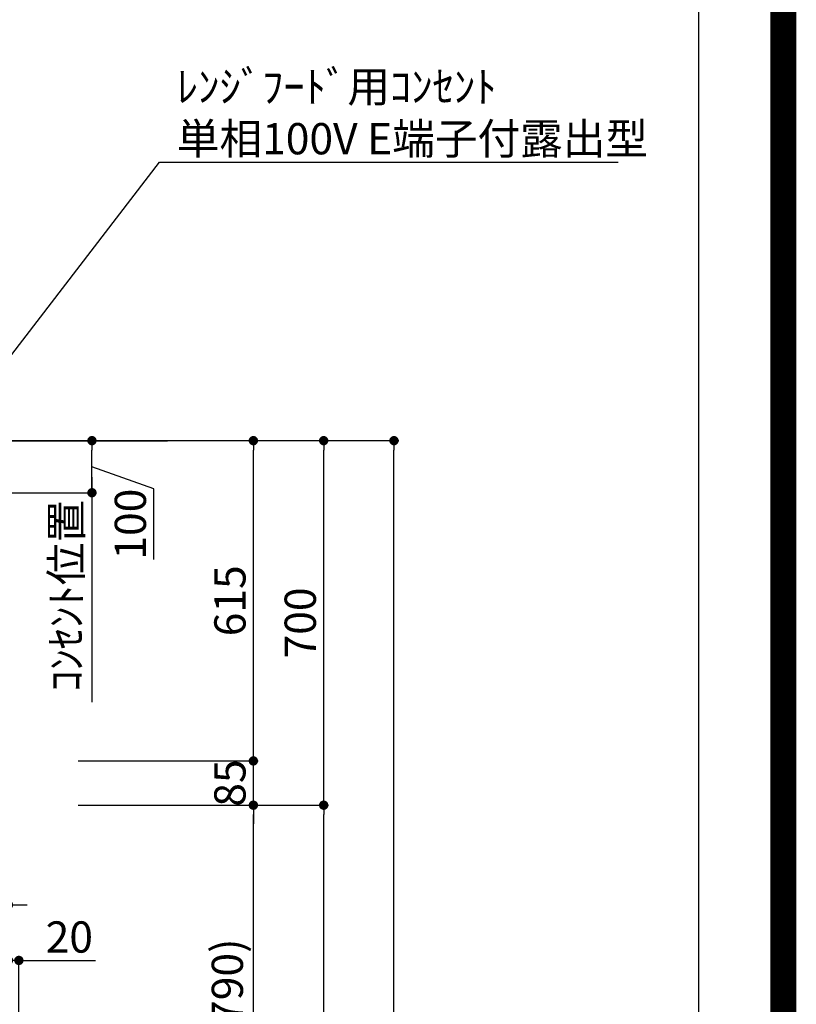
# Model space of a CAD drawing. Extents: x 0 to 26473, y -22065 to -13195.
# Drawn here: x 24982 to 26473, y -18555 to -16664 of the extents above; entities that cross this region are included whole.
import ezdxf

# ---------------------------------------------------------------- set-up
doc = ezdxf.new("R2010")
doc.units = 0
doc.header["$LTSCALE"] = 50
doc.header["$MEASUREMENT"] = 0
doc.layers.get('0').update_dxf_attribs({"linetype": 'CONTINUOUS'})
doc.layers.get('DEFPOINTS').update_dxf_attribs({"color": 146, "linetype": 'CONTINUOUS'})
for name, color, linetype in [('111-壁仕上', 3, 'CONTINUOUS'), ('160-文字', 254, 'CONTINUOUS'), ('166-寸法B', 11, 'CONTINUOUS'), ('190-図面外枠', 5, 'CONTINUOUS')]:
    doc.layers.add(name, color=color, linetype=linetype)
doc.styles.add('KH001', font='txt')
doc.dimstyles.new('KH1xx030', dxfattribs={"dimscale": 30, "dimtxt": 2, "dimasz": 0.6, "dimexe": 0.3, "dimexo": 1.2, "dimgap": 0.5, "dimtad": 3, "dimdec": 1, "dimdsep": 46, "dimlunit": 6, "dimtxsty": 'KH001', "dimblk": 'DOT', "dimcen": 1, "dimdle": 1, "dimclrd": 256, "dimclre": 256, "dimclrt": 256, "dimadec": 0, "dimazin": 0, "dimtfac": 1, "dimtdec": 1, "dimtix": 1, "dimtmove": 2, "dimatfit": 3, "dimldrblk": 'CLOSEDBLANK', "dimfxl": 1, "dimtolj": 1, "dimtzin": 0, "dimlwd": -1, "dimlwe": -1, "dimarcsym": 0})

# ---------------------------------------------------------------- blocks, each defined once
blk = doc.blocks.new('A$C5D946DDC')
at = {"layer": '190-図面外枠'}
blk.add_line((20519, 14349.3), (20519, 350.7), dxfattribs=at)
at = {"layer": 'DEFPOINTS'}
blk.add_lwpolyline([(0, 0), (20790, 0), (20790, 14700), (0, 14700)], close=True, dxfattribs=at)
blk = doc.blocks.new('_Dot')
at = {"color": 0, "linetype": 'ByBlock', "lineweight": -2}
blk.add_line((-0.5, 0), (-1, 0), dxfattribs=at)
at = {"color": 0, "linetype": 'ByBlock', "const_width": 0.5}
blk.add_lwpolyline([(-0.25, 0, 1), (0.25, 0, 1)], format="xyb", close=True, dxfattribs=at)
blk = doc.blocks.new('*D170')
at = {"layer": '166-寸法B', "transparency": 16777216}
for p, q in [((25130.4, -18172.5), (25439.5, -18172.5)), ((25430.5, -18994.5), (25430.5, -18190.5)), ((25030.9, -19012.5), (25439.5, -19012.5))]:
    blk.add_line(p, q, dxfattribs=at)
at = {"layer": 'DEFPOINTS', "color": 0, "transparency": 16777216}
for p in [(25094.4, -18172.5), (25430.5, -18172.5), (24994.9, -19012.5)]:
    blk.add_point(p, dxfattribs=at)
at = {"layer": '166-寸法B', "transparency": 16777216, "xscale": 18, "yscale": 18, "zscale": 18}
for p, rotation in [((25430.5, -18172.5), 90), ((25430.5, -19012.5), 270)]:
    blk.add_blockref('_Dot', p, dxfattribs=dict(at, rotation=rotation))
at = {"layer": '166-寸法B', "transparency": 16777216, "insert": (25380.5, -18592.5), "char_height": 60, "attachment_point": 5, "rotation": 90, "style": 'KH001'}
blk.add_mtext('\\A1;840(790)', dxfattribs=at)
blk = doc.blocks.new('_ClosedBlank')
at = {"color": 0, "linetype": 'ByBlock', "lineweight": -2}
for p, q in [((-1, 0.17), (0, 0)), ((-1, 0.17), (-1, -0.17)), ((0, 0), (-1, -0.17))]:
    blk.add_line(p, q, dxfattribs=at)
blk = doc.blocks.new('*D171')
at = {"layer": '166-寸法B', "transparency": 16777216}
for p, q in [((25046.4, -17472.5), (25574.5, -17472.5)), ((25565.5, -18154.5), (25565.5, -17490.5)), ((25181.4, -18172.5), (25574.5, -18172.5))]:
    blk.add_line(p, q, dxfattribs=at)
at = {"layer": 'DEFPOINTS', "color": 0, "transparency": 16777216}
for p in [(25010.4, -17472.5), (25565.5, -17472.5), (25145.4, -18172.5)]:
    blk.add_point(p, dxfattribs=at)
at = {"layer": '166-寸法B', "transparency": 16777216, "xscale": 18, "yscale": 18, "zscale": 18}
for p, rotation in [((25565.5, -17472.5), 90), ((25565.5, -18172.5), 270)]:
    blk.add_blockref('_Dot', p, dxfattribs=dict(at, rotation=rotation))
at = {"layer": '166-寸法B', "transparency": 16777216, "insert": (25520.5, -17822.5), "char_height": 60, "attachment_point": 5, "rotation": 90, "style": 'KH001'}
blk.add_mtext('\\A1;700', dxfattribs=at)
blk = doc.blocks.new('*D172')
at = {"layer": '166-寸法B', "transparency": 16777216}
for p, q in [((25046.4, -17472.5), (25709.5, -17472.5)), ((25700.5, -19854.5), (25700.5, -17490.5)), ((25030.4, -19872.5), (25709.5, -19872.5))]:
    blk.add_line(p, q, dxfattribs=at)
at = {"layer": 'DEFPOINTS', "color": 0, "transparency": 16777216}
for p in [(25010.4, -17472.5), (25700.5, -17472.5), (24994.4, -19872.5)]:
    blk.add_point(p, dxfattribs=at)
at = {"layer": '166-寸法B', "transparency": 16777216, "xscale": 18, "yscale": 18, "zscale": 18}
for p, rotation in [((25700.5, -17472.5), 90), ((25700.5, -19872.5), 270)]:
    blk.add_blockref('_Dot', p, dxfattribs=dict(at, rotation=rotation))
at = {"layer": '166-寸法B', "transparency": 16777216, "insert": (25651.7, -18672.5), "char_height": 60, "attachment_point": 5, "rotation": 90, "style": 'KH001'}
blk.add_mtext('\\A1;2,400', dxfattribs=at)
blk = doc.blocks.new('*D173')
at = {"layer": '166-寸法B', "transparency": 16777216}
for p, q in [((25130.4, -18172.5), (25574.5, -18172.5)), ((25565.5, -19854.5), (25565.5, -18190.5)), ((25030.4, -19872.5), (25574.5, -19872.5))]:
    blk.add_line(p, q, dxfattribs=at)
at = {"layer": 'DEFPOINTS', "color": 0, "transparency": 16777216}
for p in [(25094.4, -18172.5), (25565.5, -18172.5), (24994.4, -19872.5)]:
    blk.add_point(p, dxfattribs=at)
at = {"layer": '166-寸法B', "transparency": 16777216, "xscale": 18, "yscale": 18, "zscale": 18}
for p, rotation in [((25565.5, -18172.5), 90), ((25565.5, -19872.5), 270)]:
    blk.add_blockref('_Dot', p, dxfattribs=dict(at, rotation=rotation))
at = {"layer": '166-寸法B', "transparency": 16777216, "insert": (25516.7, -19022.5), "char_height": 60, "attachment_point": 5, "rotation": 90, "style": 'KH001'}
blk.add_mtext('\\A1;1,700', dxfattribs=at)
blk = doc.blocks.new('*D226')
at = {"layer": '166-寸法B', "transparency": 16777216}
for p, q in [((25430.5, -18069.5), (25430.5, -18051.5)), ((25093.8, -18087.5), (25439.5, -18087.5)), ((25430.5, -18172.5), (25430.5, -18087.5)), ((25094.4, -18172.5), (25439.5, -18172.5)), ((25430.5, -18190.5), (25430.5, -18208.5))]:
    blk.add_line(p, q, dxfattribs=at)
at = {"layer": 'DEFPOINTS', "color": 0, "transparency": 16777216}
for p in [(25057.8, -18087.5), (25430.5, -18087.5), (25058.4, -18172.5)]:
    blk.add_point(p, dxfattribs=at)
at = {"layer": '166-寸法B', "transparency": 16777216, "xscale": 18, "yscale": 18, "zscale": 18}
for p, rotation in [((25430.5, -18087.5), 270), ((25430.5, -18172.5), 90)]:
    blk.add_blockref('_Dot', p, dxfattribs=dict(at, rotation=rotation))
at = {"layer": '166-寸法B', "transparency": 16777216, "insert": (25385.5, -18130), "char_height": 60, "attachment_point": 5, "rotation": 90, "style": 'KH001'}
blk.add_mtext('\\A1;85', dxfattribs=at)
blk = doc.blocks.new('*D227')
at = {"layer": '166-寸法B', "transparency": 16777216}
for p, q in [((25046.4, -17472.5), (25439.5, -17472.5)), ((25430.5, -18069.5), (25430.5, -17490.5)), ((25093.8, -18087.5), (25439.5, -18087.5))]:
    blk.add_line(p, q, dxfattribs=at)
at = {"layer": 'DEFPOINTS', "color": 0, "transparency": 16777216}
for p in [(25010.4, -17472.5), (25430.5, -17472.5), (25057.8, -18087.5)]:
    blk.add_point(p, dxfattribs=at)
at = {"layer": '166-寸法B', "transparency": 16777216, "xscale": 18, "yscale": 18, "zscale": 18}
for p, rotation in [((25430.5, -17472.5), 90), ((25430.5, -18087.5), 270)]:
    blk.add_blockref('_Dot', p, dxfattribs=dict(at, rotation=rotation))
at = {"layer": '166-寸法B', "transparency": 16777216, "insert": (25385.5, -17780), "char_height": 60, "attachment_point": 5, "rotation": 90, "style": 'KH001'}
blk.add_mtext('\\A1;615', dxfattribs=at)
blk = doc.blocks.new('*D229')
at = {"layer": '166-寸法B', "transparency": 16777216}
for p, q in [((24835.3, -18213.5), (24835.3, -18373)), ((24960.3, -18212.9), (24960.3, -18373)), ((24817.3, -18364), (24799.3, -18364)), ((24835.3, -18364), (24960.3, -18364)), ((24978.3, -18364), (24996.3, -18364))]:
    blk.add_line(p, q, dxfattribs=at)
at = {"layer": 'DEFPOINTS', "color": 0, "transparency": 16777216}
for p in [(24835.3, -18177.5), (24960.3, -18176.9), (24960.3, -18364)]:
    blk.add_point(p, dxfattribs=at)
at = {"layer": '166-寸法B', "transparency": 16777216, "xscale": 18, "yscale": 18, "zscale": 18}
blk.add_blockref('_Dot', (24835.3, -18364), dxfattribs=at)
at = {"layer": '166-寸法B', "transparency": 16777216, "xscale": 18, "yscale": 18, "zscale": 18, "rotation": 180}
blk.add_blockref('_Dot', (24960.3, -18364), dxfattribs=at)
at = {"layer": '166-寸法B', "transparency": 16777216, "insert": (24897.8, -18319), "char_height": 60, "attachment_point": 5, "style": 'KH001'}
blk.add_mtext('\\A1;125', dxfattribs=at)
blk = doc.blocks.new('*D233')
at = {"layer": '166-寸法B', "transparency": 16777216}
for p, q in [((24960.3, -18212.9), (24960.3, -18479.6)), ((24942.3, -18470.6), (24924.3, -18470.6)), ((24980.3, -18470.6), (24960.3, -18470.6)), ((24980.3, -18976.5), (24980.3, -18461.6)), ((24980.3, -18470.6), (25127.7, -18470.6)), ((24998.3, -18470.6), (25016.3, -18470.6))]:
    blk.add_line(p, q, dxfattribs=at)
at = {"layer": 'DEFPOINTS', "color": 0, "transparency": 16777216}
for p in [(24960.3, -18176.9), (24960.3, -18470.6), (24980.3, -19012.5)]:
    blk.add_point(p, dxfattribs=at)
at = {"layer": '166-寸法B', "transparency": 16777216, "xscale": 18, "yscale": 18, "zscale": 18}
blk.add_blockref('_Dot', (24960.3, -18470.6), dxfattribs=at)
at = {"layer": '166-寸法B', "transparency": 16777216, "xscale": 18, "yscale": 18, "zscale": 18, "rotation": 180}
blk.add_blockref('_Dot', (24980.3, -18470.6), dxfattribs=at)
at = {"layer": '166-寸法B', "transparency": 16777216, "insert": (25077.1, -18425.6), "char_height": 60, "attachment_point": 5, "style": 'KH001'}
blk.add_mtext('\\A1;20', dxfattribs=at)
blk = doc.blocks.new('*D237')
at = {"layer": '166-寸法B', "transparency": 16777216}
for p, q in [((24848.8, -17472.5), (25129.6, -17472.5)), ((25120.6, -17554.5), (25120.6, -17490.5)), ((25239.3, -17564.7), (25120.6, -17522.5)), ((25239.3, -17701), (25239.3, -17564.7)), ((24848.8, -17572.5), (25129.6, -17572.5))]:
    blk.add_line(p, q, dxfattribs=at)
at = {"layer": 'DEFPOINTS', "color": 0, "transparency": 16777216}
for p in [(24812.8, -17472.5), (25120.6, -17472.5), (24812.8, -17572.5)]:
    blk.add_point(p, dxfattribs=at)
at = {"layer": '166-寸法B', "transparency": 16777216, "xscale": 18, "yscale": 18, "zscale": 18}
for p, rotation in [((25120.6, -17472.5), 90), ((25120.6, -17572.5), 270)]:
    blk.add_blockref('_Dot', p, dxfattribs=dict(at, rotation=rotation))
at = {"layer": '166-寸法B', "transparency": 16777216, "insert": (25194.3, -17632.8), "char_height": 60, "attachment_point": 5, "rotation": 90, "style": 'KH001'}
blk.add_mtext('\\A1;100', dxfattribs=at)
blk = doc.blocks.new('*D238')
at = {"layer": '166-寸法B', "transparency": 16777216}
for p, q in [((25120.6, -17542.5), (25120.6, -17974.4)), ((24848.8, -17572.5), (25129.6, -17572.5))]:
    blk.add_line(p, q, dxfattribs=at)
at = {"layer": 'DEFPOINTS', "color": 0, "transparency": 16777216}
for p in [(24812.8, -17572.5), (24932.1, -17944.4), (25120.6, -17944.4)]:
    blk.add_point(p, dxfattribs=at)
at = {"layer": '166-寸法B', "transparency": 16777216, "insert": (25071.2, -17770.5), "char_height": 60, "attachment_point": 5, "rotation": 90, "style": 'KH001'}
blk.add_mtext('\\A1;ｺﾝｾﾝﾄ位置', dxfattribs=at)
blk = doc.blocks.new('_None')

msp = doc.modelspace()

# ---------------------------------------------------------------- linework, layer by layer
at = {"layer": '111-壁仕上', "ltscale": 2}
msp.add_line((23612.94, -17472.51), (25265.43, -17472.51), dxfattribs=at)
at = {"layer": 'DEFPOINTS', "color": 1, "const_width": 50}
msp.add_lwpolyline([(13973.99, -22040), (26447.97, -22040), (26447.97, -13220), (13973.99, -13220)], close=True, dxfattribs=at)

# ---------------------------------------------------------------- block references
at = {"layer": '190-図面外枠', "xscale": 0.6000000000058208, "yscale": 0.6000000000058208, "zscale": 0.6000000000058208}
msp.add_blockref('A$C5D946DDC', (13973.99, -22040), dxfattribs=at)

# ---------------------------------------------------------------- texts
at = {"layer": '160-文字', "insert": (25283.55, -16922.65), "char_height": 60, "attachment_point": 7, "style": 'KH001'}
msp.add_mtext('\\A1;ﾚﾝｼﾞﾌｰﾄﾞ用ｺﾝｾﾝﾄ\\P単相100V E端子付露出型', dxfattribs=at)

# ---------------------------------------------------------------- dimensions: what is measured, and where the dimension line sits
at = {"layer": '166-寸法B'}
for base, p1, p2, angle, picture, middle in [((25120.56, -17472.51), (24812.8, -17572.51), (24812.8, -17472.51), 270, '*D237', (25239.3, -17579.66)), ((24960.3, -18470.59), (24980.33, -19012.51), (24960.3, -18176.91), 180, '*D233', (25077.07, -18476.19))]:
    dim = msp.add_linear_dim(base=base, p1=p1, p2=p2, angle=angle, dimstyle='KH1xx030', override={"dimtmove": 1}, dxfattribs=at)
    dim.commit()
    dim.dimension.update_dxf_attribs({"geometry": picture, "text_midpoint": middle, "dimtype": 128})
for base, p1, p2, picture, middle in [((25700.49, -17472.51), (24994.39, -19872.51), (25010.39, -17472.51), '*D172', (25651.68, -18672.51)), ((25430.49, -17472.51), (25057.76, -18087.51), (25010.39, -17472.51), '*D227', (25385.49, -17780.01)), ((25430.49, -18087.51), (25058.36, -18172.51), (25057.76, -18087.51), '*D226', (25385.49, -18130.01)), ((25565.49, -18172.51), (24994.39, -19872.51), (25094.36, -18172.51), '*D173', (25516.68, -19022.51))]:
    dim = msp.add_linear_dim(base=base, p1=p1, p2=p2, angle=90, dimstyle='KH1xx030', dxfattribs=at)
    dim.commit()
    dim.dimension.update_dxf_attribs({"geometry": picture, "text_midpoint": middle})
for base, p1, p2, override, picture, middle in [((25565.49, -17472.51), (25145.39, -18172.51), (25010.39, -17472.51), {"dimpost": ''}, '*D171', (25520.49, -17822.51)), ((25430.49, -18172.51), (24994.92, -19012.51), (25094.36, -18172.51), {"dimpost": '(790)'}, '*D170', (25380.48, -18592.51))]:
    dim = msp.add_linear_dim(base=base, p1=p1, p2=p2, angle=90, dimstyle='KH1xx030', override=override, dxfattribs=at)
    dim.commit()
    dim.dimension.update_dxf_attribs({"geometry": picture, "text_midpoint": middle})
dim = msp.add_linear_dim(base=(25120.56, -17944.45), p1=(24812.8, -17572.51), p2=(24932.07, -17944.45), angle=90, text='ｺﾝｾﾝﾄ位置', dimstyle='KH1xx030', override={"dimjust": 2, "dimblk1": 'None', "dimblk2": 'None', "dimsah": 1, "dimse2": 1}, dxfattribs=at)
dim.commit()
dim.dimension.update_dxf_attribs({"geometry": '*D238', "text_midpoint": (25071.15, -17770.48), "dimtype": 128})
dim = msp.add_linear_dim(base=(24960.3, -18364.03), p1=(24835.3, -18177.51), p2=(24960.3, -18176.91), dimstyle='KH1xx030', dxfattribs=at)
dim.commit()
dim.dimension.update_dxf_attribs({"geometry": '*D229', "text_midpoint": (24897.8, -18319.03)})

# ---------------------------------------------------------------- leaders
at = {"layer": '160-文字', "annotation_type": 0, "has_hookline": 1, "hookline_direction": 0, "text_width": 847.61}
msp.add_leader([(24778.58, -17550.92), (25250.55, -16937.65), (25268.55, -16937.65)], dimstyle='KH1xx030', override={"dimgap": 0.5, "dimtad": 1}, dxfattribs=at)

doc.saveas('drawing.dxf')
